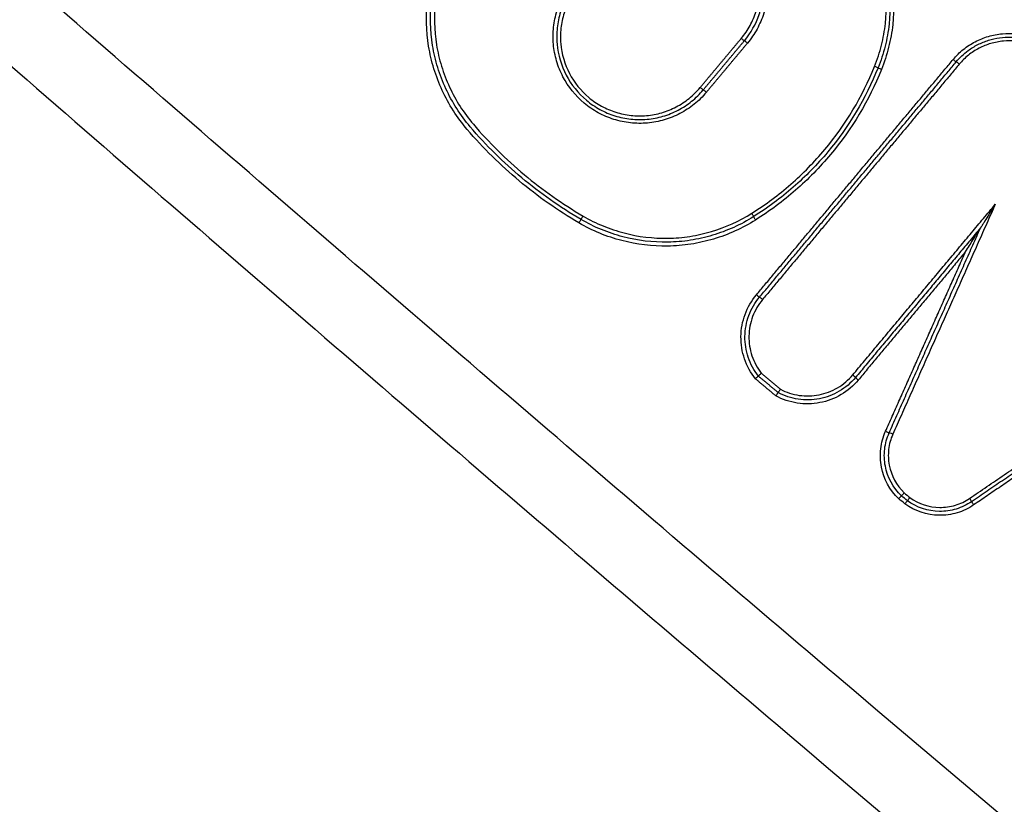
# Model space of a CAD drawing. Units: millimetres. Extents: x -5593 to 5593, y -5593 to 5593.
# Drawn here: x 1876 to 1902, y -2801 to -2781 of the extents above; entities that cross this region are included whole.
import ezdxf

# ---------------------------------------------------------------- set-up
doc = ezdxf.new("R2010")
doc.units = ezdxf.units.MM
doc.header["$LTSCALE"] = 20
doc.layers.add('2d', color=230, linetype='Continuous')

msp = doc.modelspace()

# ---------------------------------------------------------------- linework, layer by layer
at = {"layer": '2d'}
msp.add_circle((0, 0), 5592.977, dxfattribs=at)
for centre, major_axis, ratio, start_param, end_param in [((1895.03, -2781.241), (0.0767, -0.0642), 0.045192, 4.701478, 6.283185), ((1895.183, -2781.37), (0.0767, -0.0642), 0.04518, 1.559888, 3.141593), ((1898.498, -2781.978), (0.0927, -0.0374), 0.03892, 0, 1.546941), ((1900.554, -2781.792), (0.0767, -0.0642), 0.043738, 4.701829, 6.283185), ((1900.708, -2781.92), (0.0767, -0.0642), 0.043726, 1.560239, 3.141593), ((1895.296, -2785.806), (0.0532, -0.0847), 0.047266, 0, 1.574402), ((1895.424, -2787.926), (0.0767, -0.0642), 0.046486, 4.701165, 6.283185), ((1895.578, -2788.054), (0.0767, -0.0642), 0.046475, 1.559576, 3.141593), ((1898.791, -2791.482), (0.0913, -0.0407), 0.04147, 4.68899, 6.283185), ((1898.973, -2791.564), (0.0913, -0.0407), 0.041443, 1.547413, 3.141593), ((1900.976, -2793.238), (0.0563, -0.0827), 0.047314, 0, 1.572688), ((1901.088, -2793.404), (0.0563, -0.0827), 0.047311, 3.141593, 4.714281)]:
    msp.add_ellipse(centre, major_axis=major_axis, ratio=ratio, start_param=start_param, end_param=end_param, dxfattribs=at)
at = {"layer": '2d', "extrusion": (0, 0, -1)}
for centre, major_axis, ratio, start_param, end_param in [((1898.683, -2782.053), (0.0927, -0.0374), 0.038883, 1.594629, 3.141593), ((1893.958, -2782.524), (0.0767, -0.0642), 0.045766, 0, 1.581846), ((1894.111, -2782.652), (0.0767, -0.0642), 0.045754, 3.141593, 4.723436), ((1890.896, -2785.878), (-0.0504, -0.0864), 0.019201, 4.667606, 6.283185), ((1890.795, -2786.051), (-0.0504, -0.0864), 0.019225, 1.525957, 3.141593), ((1895.403, -2785.976), (0.0532, -0.0847), 0.047266, 1.567191, 3.141593), ((1897.927, -2790.019), (0.0767, -0.0642), 0.04622, -1.559637, 0), ((1898.08, -2790.147), (0.0767, -0.0642), 0.046199, 1.58195, 3.141593)]:
    msp.add_ellipse(centre, major_axis=major_axis, ratio=ratio, start_param=start_param, end_param=end_param, dxfattribs=at)
at = {"layer": '2d'}
for points, knots in [([(2139.614, -2896.723), (2133.926, -2900.89), (2128.182, -2904.98), (2116.586, -2913.006), (2110.729, -2916.939), (2101.857, -2922.698), (2098.905, -2924.613), (2094.218, -2926.998), (2092.628, -2927.701), (2090.178, -2928.555), (2089.349, -2928.808), (2087.668, -2929.255), (2086.821, -2929.449), (2084.248, -2929.874), (2082.53, -2929.988), (2079.107, -2929.88), (2077.38, -2929.646), (2073.977, -2928.867), (2072.331, -2928.326), (2069.125, -2926.999), (2067.564, -2926.216), (2064.497, -2924.497), (2063.003, -2923.568), (2060.79, -2922.123), (2060.056, -2921.636), (2058.587, -2920.662), (2057.854, -2920.173), (2054.192, -2917.725), (2051.275, -2915.746), (2046.916, -2912.755), (2045.466, -2911.755), (2042.57, -2909.743), (2041.123, -2908.735), (2036.788, -2905.706), (2033.903, -2903.677), (2019.511, -2893.49), (2008.101, -2885.197), (1974.152, -2859.978), (1951.879, -2842.714), (1919.1, -2816.014), (1908.268, -2806.994), (1892.139, -2793.307), (1886.785, -2788.715), (1878.776, -2781.798), (1876.111, -2779.487), (1872.115, -2776.016), (1870.779, -2774.865), (1868.134, -2772.521), (1866.826, -2771.323), (1865.631, -2770)], [0, 0, 0, 0, 0.062472, 0.062472, 0.124974, 0.124974, 0.156225, 0.156225, 0.171851, 0.171851, 0.179663, 0.179663, 0.187476, 0.187476, 0.203101, 0.203101, 0.218727, 0.218727, 0.234352, 0.234352, 0.249978, 0.249978, 0.265603, 0.265603, 0.273416, 0.273416, 0.281229, 0.281229, 0.31248, 0.31248, 0.328105, 0.328105, 0.343731, 0.343731, 0.374982, 0.374982, 0.499985, 0.499985, 0.749993, 0.749993, 0.874996, 0.874996, 0.937498, 0.937498, 0.968749, 0.968749, 0.984375, 0.984375, 1, 1, 1, 1]), ([(1864.183, -2771.309), (1865.457, -2772.719), (1866.812, -2773.958), (1869.488, -2776.332), (1870.819, -2777.481), (1874.815, -2780.957), (1877.481, -2783.27), (1885.492, -2790.197), (1890.849, -2794.795), (1906.989, -2808.501), (1917.829, -2817.532), (1950.642, -2844.269), (1972.938, -2861.554), (2006.919, -2886.8), (2018.343, -2895.103), (2032.751, -2905.303), (2035.639, -2907.334), (2039.98, -2910.368), (2041.428, -2911.376), (2044.327, -2913.39), (2045.783, -2914.394), (2050.155, -2917.395), (2053.08, -2919.379), (2056.756, -2921.836), (2057.491, -2922.326), (2058.965, -2923.303), (2059.701, -2923.791), (2061.935, -2925.249), (2063.466, -2926.202), (2066.632, -2927.977), (2068.258, -2928.795), (2071.637, -2930.196), (2073.39, -2930.775), (2077.033, -2931.612), (2078.884, -2931.866), (2082.593, -2931.985), (2084.426, -2931.863), (2087.207, -2931.405), (2088.133, -2931.193), (2089.904, -2930.722), (2090.781, -2930.455), (2093.382, -2929.548), (2095.055, -2928.806), (2099.931, -2926.325), (2102.926, -2924.378), (2111.827, -2918.602), (2117.703, -2914.655), (2129.333, -2906.606), (2135.093, -2902.504), (2140.8, -2898.324)], [0, 0, 0, 0, 0.015625, 0.015625, 0.03125, 0.03125, 0.0625, 0.0625, 0.125, 0.125, 0.25, 0.25, 0.5, 0.5, 0.625, 0.625, 0.65625, 0.65625, 0.671875, 0.671875, 0.6875, 0.6875, 0.71875, 0.71875, 0.726562, 0.726562, 0.734375, 0.734375, 0.75, 0.75, 0.765625, 0.765625, 0.78125, 0.78125, 0.796875, 0.796875, 0.8125, 0.8125, 0.820313, 0.820313, 0.828125, 0.828125, 0.84375, 0.84375, 0.875, 0.875, 0.9375, 0.9375, 1, 1, 1, 1]), ([(1891.717, -2778.465), (1891.813, -2778.35), (1891.92, -2778.245), (1892.15, -2778.06), (1892.273, -2777.979), (1892.536, -2777.842), (1892.675, -2777.786), (1892.958, -2777.704), (1893.103, -2777.676), (1893.401, -2777.65), (1893.548, -2777.651), (1893.841, -2777.683), (1893.988, -2777.713), (1894.271, -2777.802), (1894.407, -2777.86), (1894.666, -2778.002), (1894.791, -2778.087), (1895.13, -2778.371), (1895.32, -2778.607), (1895.525, -2778.999), (1895.581, -2779.138), (1895.665, -2779.423), (1895.692, -2779.568), (1895.718, -2779.862), (1895.717, -2780.013), (1895.685, -2780.307), (1895.655, -2780.451), (1895.566, -2780.734), (1895.507, -2780.872), (1895.366, -2781.13), (1895.283, -2781.252), (1895.187, -2781.367)], [0, 0, 0, 0, 0.000447875, 0.000447875, 0.00089575, 0.00089575, 0.001343624, 0.001343624, 0.001791499, 0.001791499, 0.002239374, 0.002239374, 0.002687249, 0.002687249, 0.003135124, 0.003135124, 0.003582998, 0.003582998, 0.004478748, 0.004478748, 0.004926623, 0.004926623, 0.005374498, 0.005374498, 0.005822373, 0.005822373, 0.006270247, 0.006270247, 0.006718122, 0.006718122, 0.007165997, 0.007165997, 0.007165997, 0.007165997]), ([(1898.502, -2781.975), (1898.574, -2781.795), (1898.635, -2781.609), (1898.729, -2781.236), (1898.763, -2781.047), (1898.826, -2780.475), (1898.816, -2780.082), (1898.723, -2779.514), (1898.68, -2779.327), (1898.567, -2778.959), (1898.497, -2778.776), (1898.253, -2778.251), (1898.046, -2777.928), (1897.794, -2777.632)], [0, 0, 0, 0, 0.000583108, 0.000583108, 0.001166216, 0.001166216, 0.002332432, 0.002332432, 0.002915541, 0.002915541, 0.003498649, 0.003498649, 0.004664865, 0.004664865, 0.004664865, 0.004664865]), ([(1897.866, -2777.57), (1898.125, -2777.873), (1898.336, -2778.204), (1898.586, -2778.741), (1898.657, -2778.928), (1898.773, -2779.305), (1898.818, -2779.496), (1898.913, -2780.077), (1898.923, -2780.48), (1898.858, -2781.065), (1898.823, -2781.258), (1898.727, -2781.641), (1898.665, -2781.831), (1898.591, -2782.015)], [0, 0, 0, 0, 0.001177675, 0.001177675, 0.001766513, 0.001766513, 0.00235535, 0.00235535, 0.003533026, 0.003533026, 0.004121863, 0.004121863, 0.004710701, 0.004710701, 0.004710701, 0.004710701]), ([(1897.939, -2777.508), (1898.203, -2777.818), (1898.42, -2778.156), (1898.675, -2778.705), (1898.748, -2778.897), (1898.866, -2779.282), (1898.912, -2779.478), (1899.009, -2780.073), (1899.02, -2780.485), (1898.953, -2781.083), (1898.917, -2781.281), (1898.819, -2781.673), (1898.756, -2781.867), (1898.68, -2782.056)], [0, 0, 0, 0, 0.001204806, 0.001204806, 0.00180721, 0.00180721, 0.002409613, 0.002409613, 0.003614419, 0.003614419, 0.004216822, 0.004216822, 0.004819225, 0.004819225, 0.004819225, 0.004819225]), ([(1895.026, -2781.244), (1895.114, -2781.14), (1895.189, -2781.029), (1895.318, -2780.793), (1895.372, -2780.667), (1895.452, -2780.409), (1895.48, -2780.278), (1895.509, -2780.01), (1895.51, -2779.873), (1895.474, -2779.47), (1895.397, -2779.205), (1895.148, -2778.729), (1894.974, -2778.513), (1894.665, -2778.254), (1894.551, -2778.176), (1894.315, -2778.047), (1894.191, -2777.995), (1893.933, -2777.914), (1893.799, -2777.886), (1893.532, -2777.857), (1893.398, -2777.855), (1893.127, -2777.88), (1892.994, -2777.905), (1892.736, -2777.98), (1892.61, -2778.031), (1892.37, -2778.156), (1892.258, -2778.23), (1892.048, -2778.398), (1891.95, -2778.494), (1891.863, -2778.599)], [0, 0, 0, 0, 0.000403062, 0.000403062, 0.000806124, 0.000806124, 0.001209186, 0.001209186, 0.001612248, 0.001612248, 0.002418372, 0.002418372, 0.003224496, 0.003224496, 0.003627557, 0.003627557, 0.004030619, 0.004030619, 0.004433681, 0.004433681, 0.004836743, 0.004836743, 0.005239805, 0.005239805, 0.005642867, 0.005642867, 0.006045929, 0.006045929, 0.006448991, 0.006448991, 0.006448991, 0.006448991]), ([(1895.107, -2781.306), (1895.276, -2781.103), (1895.405, -2780.875), (1895.534, -2780.502), (1895.565, -2780.375), (1895.605, -2780.118), (1895.613, -2779.985), (1895.605, -2779.723), (1895.59, -2779.594), (1895.535, -2779.338), (1895.495, -2779.211), (1895.395, -2778.97), (1895.335, -2778.854), (1895.193, -2778.635), (1895.11, -2778.53), (1894.931, -2778.34), (1894.834, -2778.254), (1894.622, -2778.098), (1894.508, -2778.03), (1894.156, -2777.859), (1893.898, -2777.788), (1893.379, -2777.742), (1893.112, -2777.767), (1892.611, -2777.908), (1892.371, -2778.026), (1892.162, -2778.181)], [0, 0, 0, 0, 0.000781737, 0.000781737, 0.001172606, 0.001172606, 0.001563475, 0.001563475, 0.001954344, 0.001954344, 0.002345212, 0.002345212, 0.002736081, 0.002736081, 0.00312695, 0.00312695, 0.003517818, 0.003517818, 0.003908687, 0.003908687, 0.004690424, 0.004690424, 0.005472162, 0.005472162, 0.006253899, 0.006253899, 0.006253899, 0.006253899]), ([(1887.878, -2783.617), (1887.613, -2783.307), (1887.397, -2782.969), (1887.142, -2782.419), (1887.069, -2782.228), (1886.95, -2781.842), (1886.905, -2781.647), (1886.808, -2781.052), (1886.797, -2780.64), (1886.864, -2780.042), (1886.899, -2779.844), (1886.998, -2779.452), (1887.061, -2779.258), (1887.137, -2779.069)], [0, 0, 0, 0, 0.001204854, 0.001204854, 0.001807281, 0.001807281, 0.002409708, 0.002409708, 0.003614562, 0.003614562, 0.004216989, 0.004216989, 0.004819416, 0.004819416, 0.004819416, 0.004819416]), ([(1887.958, -2783.549), (1887.699, -2783.246), (1887.488, -2782.916), (1887.238, -2782.379), (1887.167, -2782.192), (1887.051, -2781.815), (1887.007, -2781.623), (1886.912, -2781.042), (1886.901, -2780.64), (1886.966, -2780.054), (1887.001, -2779.861), (1887.097, -2779.478), (1887.159, -2779.288), (1887.234, -2779.104)], [0, 0, 0, 0, 0.001177718, 0.001177718, 0.001766578, 0.001766578, 0.002355437, 0.002355437, 0.003533155, 0.003533155, 0.004122014, 0.004122014, 0.004710873, 0.004710873, 0.004710873, 0.004710873]), ([(1887.33, -2779.138), (1887.257, -2779.319), (1887.197, -2779.504), (1887.103, -2779.878), (1887.069, -2780.067), (1887.006, -2780.639), (1887.016, -2781.032), (1887.108, -2781.6), (1887.152, -2781.787), (1887.265, -2782.155), (1887.335, -2782.338), (1887.578, -2782.862), (1887.785, -2783.186), (1888.038, -2783.482)], [0, 0, 0, 0, 0.000583127, 0.000583127, 0.001166254, 0.001166254, 0.002332509, 0.002332509, 0.002915636, 0.002915636, 0.003498763, 0.003498763, 0.004665018, 0.004665018, 0.004665018, 0.004665018]), ([(1894.115, -2782.649), (1894.019, -2782.764), (1893.912, -2782.869), (1893.682, -2783.054), (1893.558, -2783.134), (1893.296, -2783.272), (1893.157, -2783.327), (1892.874, -2783.41), (1892.729, -2783.438), (1892.431, -2783.464), (1892.284, -2783.463), (1891.991, -2783.431), (1891.843, -2783.4), (1891.561, -2783.312), (1891.425, -2783.254), (1891.165, -2783.112), (1891.041, -2783.027), (1890.702, -2782.743), (1890.511, -2782.506), (1890.307, -2782.114), (1890.251, -2781.976), (1890.167, -2781.69), (1890.14, -2781.545), (1890.114, -2781.251), (1890.115, -2781.101), (1890.147, -2780.807), (1890.177, -2780.663), (1890.266, -2780.38), (1890.324, -2780.242), (1890.466, -2779.983), (1890.549, -2779.861), (1890.645, -2779.747)], [0, 0, 0, 0, 0.000447888, 0.000447888, 0.000895776, 0.000895776, 0.001343664, 0.001343664, 0.001791552, 0.001791552, 0.00223944, 0.00223944, 0.002687328, 0.002687328, 0.003135215, 0.003135215, 0.003583103, 0.003583103, 0.004478879, 0.004478879, 0.004926767, 0.004926767, 0.005374655, 0.005374655, 0.005822543, 0.005822543, 0.006270431, 0.006270431, 0.006718319, 0.006718319, 0.007166207, 0.007166207, 0.007166207, 0.007166207]), ([(1890.717, -2779.814), (1890.626, -2779.923), (1890.547, -2780.04), (1890.412, -2780.287), (1890.355, -2780.419), (1890.271, -2780.689), (1890.242, -2780.827), (1890.211, -2781.108), (1890.21, -2781.252), (1890.247, -2781.673), (1890.329, -2781.952), (1890.59, -2782.451), (1890.772, -2782.678), (1891.096, -2782.949), (1891.215, -2783.03), (1891.464, -2783.166), (1891.593, -2783.221), (1891.863, -2783.306), (1892.004, -2783.335), (1892.284, -2783.365), (1892.425, -2783.367), (1892.709, -2783.342), (1892.848, -2783.315), (1893.118, -2783.236), (1893.251, -2783.183), (1893.502, -2783.051), (1893.62, -2782.974), (1893.84, -2782.798), (1893.943, -2782.697), (1894.034, -2782.588)], [0, 0, 0, 0, 0.000422636, 0.000422636, 0.000845272, 0.000845272, 0.001267909, 0.001267909, 0.001690545, 0.001690545, 0.002535817, 0.002535817, 0.003381089, 0.003381089, 0.003803726, 0.003803726, 0.004226362, 0.004226362, 0.004648998, 0.004648998, 0.005071634, 0.005071634, 0.00549427, 0.00549427, 0.005916906, 0.005916906, 0.006339543, 0.006339543, 0.006762179, 0.006762179, 0.006762179, 0.006762179]), ([(1890.79, -2779.881), (1890.703, -2779.985), (1890.627, -2780.096), (1890.499, -2780.332), (1890.445, -2780.458), (1890.364, -2780.716), (1890.337, -2780.847), (1890.308, -2781.115), (1890.306, -2781.252), (1890.342, -2781.654), (1890.42, -2781.92), (1890.669, -2782.396), (1890.842, -2782.612), (1891.152, -2782.871), (1891.265, -2782.949), (1891.502, -2783.078), (1891.625, -2783.13), (1891.883, -2783.211), (1892.017, -2783.239), (1892.284, -2783.268), (1892.419, -2783.27), (1892.69, -2783.245), (1892.823, -2783.22), (1893.08, -2783.145), (1893.207, -2783.094), (1893.447, -2782.969), (1893.559, -2782.895), (1893.769, -2782.727), (1893.867, -2782.631), (1893.954, -2782.526)], [0, 0, 0, 0, 0.000403073, 0.000403073, 0.000806146, 0.000806146, 0.001209219, 0.001209219, 0.001612292, 0.001612292, 0.002418437, 0.002418437, 0.003224583, 0.003224583, 0.003627656, 0.003627656, 0.004030729, 0.004030729, 0.004433802, 0.004433802, 0.004836875, 0.004836875, 0.005239948, 0.005239948, 0.005643021, 0.005643021, 0.006046094, 0.006046094, 0.006449167, 0.006449167, 0.006449167, 0.006449167]), ([(1900.551, -2781.794), (1900.631, -2781.699), (1900.719, -2781.612), (1900.911, -2781.457), (1901.016, -2781.389), (1901.236, -2781.274), (1901.35, -2781.228), (1901.587, -2781.158), (1901.711, -2781.134), (1902.08, -2781.101), (1902.332, -2781.128), (1902.803, -2781.275), (1903.025, -2781.396), (1903.217, -2781.557)], [0, 0, 0, 0, 0.0003699, 0.0003699, 0.0007398, 0.0007398, 0.0011097, 0.0011097, 0.0014796, 0.0014796, 0.0022194, 0.0022194, 0.0029592, 0.0029592, 0.0029592, 0.0029592]), ([(1900.939, -2781.565), (1901.019, -2781.506), (1901.105, -2781.453), (1901.283, -2781.363), (1901.374, -2781.325), (1901.658, -2781.236), (1901.859, -2781.208), (1902.256, -2781.219), (1902.455, -2781.259), (1902.827, -2781.399), (1903.002, -2781.502), (1903.157, -2781.631)], [0.000423643, 0.000423643, 0.000423643, 0.000423643, 0.000721014, 0.000721014, 0.001018386, 0.001018386, 0.001613129, 0.001613129, 0.002207872, 0.002207872, 0.002802616, 0.002802616, 0.002802616, 0.002802616]), ([(1903.096, -2781.705), (1902.925, -2781.561), (1902.725, -2781.453), (1902.304, -2781.322), (1902.079, -2781.297), (1901.749, -2781.327), (1901.638, -2781.348), (1901.426, -2781.41), (1901.324, -2781.452), (1901.127, -2781.554), (1901.034, -2781.616), (1900.862, -2781.754), (1900.783, -2781.832), (1900.711, -2781.917)], [0, 0, 0, 0, 0.000667086, 0.000667086, 0.001334172, 0.001334172, 0.001667715, 0.001667715, 0.002001258, 0.002001258, 0.002334801, 0.002334801, 0.002668344, 0.002668344, 0.002668344, 0.002668344]), ([(2004.302, -2935.556), (1977.058, -2911.619), (1950.645, -2886.812), (1912.248, -2848.315), (1899.648, -2835.262), (1881.074, -2815.387), (1874.936, -2808.713), (1865.809, -2798.628), (1862.781, -2795.254), (1856.749, -2788.482), (1853.743, -2785.091), (1850.754, -2781.653)], [0, 0, 0, 0, 0.5, 0.5, 0.75, 0.75, 0.875, 0.875, 0.9375, 0.9375, 1, 1, 1, 1]), ([(1895.3, -2785.804), (1895.661, -2785.577), (1896, -2785.324), (1896.635, -2784.769), (1896.933, -2784.465), (1897.75, -2783.487), (1898.182, -2782.766), (1898.502, -2781.975)], [0, 0, 0, 0, 0.001266901, 0.001266901, 0.002533802, 0.002533802, 0.005067605, 0.005067605, 0.005067605, 0.005067605]), ([(1898.591, -2782.015), (1898.268, -2782.816), (1897.83, -2783.546), (1897.003, -2784.536), (1896.701, -2784.844), (1896.058, -2785.406), (1895.715, -2785.661), (1895.349, -2785.891)], [0, 0, 0, 0, 0.002555159, 0.002555159, 0.003832738, 0.003832738, 0.005110317, 0.005110317, 0.005110317, 0.005110317]), ([(1898.68, -2782.056), (1898.353, -2782.866), (1897.91, -2783.605), (1897.073, -2784.607), (1896.767, -2784.919), (1896.116, -2785.487), (1895.769, -2785.746), (1895.399, -2785.979)], [0, 0, 0, 0, 0.002586456, 0.002586456, 0.003879684, 0.003879684, 0.005172912, 0.005172912, 0.005172912, 0.005172912]), ([(1849.933, -2782.342), (1852.903, -2785.765), (1855.893, -2789.183), (1861.898, -2795.989), (1864.915, -2799.38), (1874.008, -2809.513), (1880.125, -2816.217), (1898.647, -2836.177), (1911.22, -2849.28), (1949.554, -2887.915), (1975.949, -2912.797), (2003.185, -2936.803)], [0, 0, 0, 0, 0.0625, 0.0625, 0.125, 0.125, 0.25, 0.25, 0.5, 0.5, 1, 1, 1, 1]), ([(2002.504, -2937.57), (1977.5, -2915.507), (1953.145, -2892.677), (1901.588, -2841.321), (1874.639, -2812.48), (1848.783, -2782.728)], [0, 0, 0, 0, 10.00483, 10.00483, 21.831504, 21.831504, 21.831504, 21.831504]), ([(2002.512, -2937.567), (1988.847, -2925.51), (1975.395, -2913.241), (1948.919, -2888.281), (1935.894, -2875.589), (1897.46, -2836.88), (1872.691, -2810.228), (1848.785, -2782.72)], [0, 0, 0, 0, 0.0545493, 0.0545493, 0.1090986, 0.1090986, 0.2181972, 0.2181972, 0.2181972, 0.2181972]), ([(1901.65, -2785.568), (1901.585, -2785.673), (1901.519, -2785.778), (1901.42, -2785.936), (1901.388, -2785.988), (1901.339, -2786.066), (1901.322, -2786.092), (1901.298, -2786.131), (1901.29, -2786.143), (1901.278, -2786.162), (1901.275, -2786.168), (1901.267, -2786.179), (1901.264, -2786.185), (1901.263, -2786.186)], [-0.0000038267, -0.0000038267, -0.0000038267, -0.0000038267, 0.0003677833, 0.0003677833, 0.0005535883, 0.0005535883, 0.0006464908, 0.0006464908, 0.000692942, 0.000692942, 0.0007161676, 0.0007161676, 0.0007393932, 0.0007393932, 0.0007393932, 0.0007393932]), ([(1890.9, -2785.875), (1891.068, -2785.974), (1891.243, -2786.06), (1891.6, -2786.207), (1891.782, -2786.268), (1892.339, -2786.414), (1892.729, -2786.461), (1893.305, -2786.451), (1893.496, -2786.435), (1893.877, -2786.376), (1894.067, -2786.333), (1894.621, -2786.168), (1894.971, -2786.011), (1895.3, -2785.804)], [0, 0, 0, 0, 0.00058342, 0.00058342, 0.001166841, 0.001166841, 0.002333681, 0.002333681, 0.002917102, 0.002917102, 0.003500522, 0.003500522, 0.004667363, 0.004667363, 0.004667363, 0.004667363]), ([(1895.399, -2785.979), (1895.054, -2786.195), (1894.688, -2786.361), (1894.108, -2786.533), (1893.908, -2786.578), (1893.51, -2786.64), (1893.309, -2786.656), (1892.707, -2786.667), (1892.298, -2786.618), (1891.715, -2786.465), (1891.524, -2786.402), (1891.151, -2786.247), (1890.967, -2786.157), (1890.792, -2786.054)], [0, 0, 0, 0, 0.001205404, 0.001205404, 0.001808106, 0.001808106, 0.002410808, 0.002410808, 0.003616212, 0.003616212, 0.004218915, 0.004218915, 0.004821617, 0.004821617, 0.004821617, 0.004821617]), ([(1895.349, -2785.891), (1895.012, -2786.103), (1894.655, -2786.264), (1894.088, -2786.433), (1893.892, -2786.477), (1893.503, -2786.537), (1893.307, -2786.554), (1892.718, -2786.564), (1892.318, -2786.516), (1891.748, -2786.367), (1891.562, -2786.304), (1891.197, -2786.154), (1891.018, -2786.065), (1890.846, -2785.965)], [0, 0, 0, 0, 0.001178215, 0.001178215, 0.001767323, 0.001767323, 0.002356431, 0.002356431, 0.003534646, 0.003534646, 0.004123754, 0.004123754, 0.004712861, 0.004712861, 0.004712861, 0.004712861]), ([(1900.876, -2786.803), (1900.941, -2786.698), (1901.007, -2786.593), (1901.105, -2786.436), (1901.138, -2786.383), (1901.187, -2786.305), (1901.204, -2786.279), (1901.228, -2786.241), (1901.236, -2786.228), (1901.247, -2786.21), (1901.251, -2786.204), (1901.258, -2786.192), (1901.262, -2786.187), (1901.263, -2786.186)], [-0.0000038269, -0.0000038269, -0.0000038269, -0.0000038269, 0.0003678032, 0.0003678032, 0.0005536183, 0.0005536183, 0.0006465258, 0.0006465258, 0.0006929796, 0.0006929796, 0.0007162065, 0.0007162065, 0.0007394333, 0.0007394333, 0.0007394333, 0.0007394333]), ([(1895.394, -2790.118), (1895.27, -2789.962), (1895.175, -2789.789), (1895.046, -2789.412), (1895.015, -2789.217), (1895.02, -2788.819), (1895.056, -2788.625), (1895.194, -2788.252), (1895.293, -2788.082), (1895.42, -2787.929)], [0, 0, 0, 0, 0.000598369, 0.000598369, 0.001196739, 0.001196739, 0.001795108, 0.001795108, 0.002393478, 0.002393478, 0.002393478, 0.002393478]), ([(1895.47, -2790.045), (1895.354, -2789.898), (1895.266, -2789.735), (1895.147, -2789.381), (1895.118, -2789.199), (1895.124, -2788.825), (1895.158, -2788.643), (1895.288, -2788.293), (1895.381, -2788.134), (1895.501, -2787.99)], [0, 0, 0, 0, 0.000561284, 0.000561284, 0.001122568, 0.001122568, 0.001683852, 0.001683852, 0.002245136, 0.002245136, 0.002245136, 0.002245136]), ([(1895.581, -2788.051), (1895.469, -2788.185), (1895.383, -2788.334), (1895.261, -2788.661), (1895.228, -2788.831), (1895.222, -2789.18), (1895.248, -2789.351), (1895.358, -2789.682), (1895.439, -2789.834), (1895.546, -2789.972)], [0, 0, 0, 0, 0.000516956, 0.000516956, 0.001033912, 0.001033912, 0.001550868, 0.001550868, 0.002067824, 0.002067824, 0.002067824, 0.002067824]), ([(1895.546, -2789.972), (1895.545, -2789.973), (1895.544, -2789.974), (1895.543, -2789.975), (1895.537, -2789.98), (1895.532, -2789.986), (1895.526, -2789.991), (1895.518, -2789.999), (1895.511, -2790.006), (1895.504, -2790.013), (1895.497, -2790.019), (1895.491, -2790.025), (1895.486, -2790.03), (1895.481, -2790.035), (1895.477, -2790.039), (1895.474, -2790.041), (1895.471, -2790.044), (1895.47, -2790.045), (1895.47, -2790.045)], [-0.0000043316, -0.0000043316, -0.0000043316, -0.0000043316, 0, 0, 0, 0.0000231764, 0.0000231764, 0.0000231764, 0.0000570953, 0.0000570953, 0.0000570953, 0.0000908439, 0.0000908439, 0.0000908439, 0.000124523, 0.000124523, 0.000124523, 0.0001582065, 0.0001582065, 0.0001582065, 0.0001582065]), ([(1895.394, -2790.118), (1895.395, -2790.117), (1895.396, -2790.116), (1895.397, -2790.115), (1895.403, -2790.109), (1895.408, -2790.104), (1895.414, -2790.099), (1895.421, -2790.091), (1895.429, -2790.084), (1895.436, -2790.077), (1895.443, -2790.071), (1895.449, -2790.065), (1895.454, -2790.06), (1895.459, -2790.055), (1895.463, -2790.051), (1895.466, -2790.049), (1895.468, -2790.046), (1895.47, -2790.045), (1895.47, -2790.045)], [-0.0000044652, -0.0000044652, -0.0000044652, -0.0000044652, 0, 0, 0, 0.0000230074, 0.0000230074, 0.0000230074, 0.000056934, 0.000056934, 0.000056934, 0.0000906903, 0.0000906903, 0.0000906903, 0.0001243742, 0.0001243742, 0.0001243742, 0.0001580626, 0.0001580626, 0.0001580626, 0.0001580626]), ([(1898.076, -2790.15), (1897.949, -2790.303), (1897.798, -2790.43), (1897.455, -2790.632), (1897.27, -2790.702), (1896.879, -2790.777), (1896.682, -2790.781), (1896.288, -2790.72), (1896.102, -2790.658), (1895.927, -2790.563)], [0, 0, 0, 0, 0.00059035, 0.00059035, 0.0011807, 0.0011807, 0.001771051, 0.001771051, 0.002361401, 0.002361401, 0.002361401, 0.002361401]), ([(1898.004, -2790.083), (1897.884, -2790.227), (1897.743, -2790.346), (1897.421, -2790.536), (1897.248, -2790.602), (1896.882, -2790.673), (1896.697, -2790.678), (1896.327, -2790.623), (1896.152, -2790.565), (1895.987, -2790.477)], [0, 0, 0, 0, 0.000553642, 0.000553642, 0.001107284, 0.001107284, 0.001660925, 0.001660925, 0.002214567, 0.002214567, 0.002214567, 0.002214567]), ([(1896.047, -2790.391), (1896.201, -2790.472), (1896.366, -2790.525), (1896.711, -2790.574), (1896.884, -2790.57), (1897.226, -2790.502), (1897.387, -2790.44), (1897.687, -2790.262), (1897.819, -2790.15), (1897.931, -2790.016)], [0, 0, 0, 0, 0.000524529, 0.000524529, 0.001049058, 0.001049058, 0.001573587, 0.001573587, 0.002098116, 0.002098116, 0.002098116, 0.002098116]), ([(1895.927, -2790.563), (1895.927, -2790.562), (1895.928, -2790.561), (1895.929, -2790.56), (1895.933, -2790.553), (1895.938, -2790.547), (1895.942, -2790.541), (1895.948, -2790.532), (1895.954, -2790.523), (1895.959, -2790.515), (1895.965, -2790.507), (1895.97, -2790.5), (1895.974, -2790.495), (1895.978, -2790.489), (1895.981, -2790.484), (1895.983, -2790.481), (1895.985, -2790.479), (1895.987, -2790.477), (1895.987, -2790.477)], [-0.0000044657, -0.0000044657, -0.0000044657, -0.0000044657, 0, 0, 0, 0.000022663, 0.000022663, 0.000022663, 0.0000565981, 0.0000565981, 0.0000565981, 0.0000903626, 0.0000903626, 0.0000903626, 0.0001240538, 0.0001240538, 0.0001240538, 0.0001577496, 0.0001577496, 0.0001577496, 0.0001577496]), ([(1896.047, -2790.391), (1896.046, -2790.392), (1896.045, -2790.393), (1896.044, -2790.394), (1896.04, -2790.401), (1896.036, -2790.407), (1896.031, -2790.413), (1896.025, -2790.422), (1896.019, -2790.431), (1896.014, -2790.439), (1896.009, -2790.447), (1896.004, -2790.454), (1896, -2790.459), (1895.996, -2790.465), (1895.992, -2790.47), (1895.99, -2790.473), (1895.988, -2790.476), (1895.987, -2790.477), (1895.987, -2790.477)], [-0.0000043321, -0.0000043321, -0.0000043321, -0.0000043321, 0, 0, 0, 0.0000228329, 0.0000228329, 0.0000228329, 0.0000567604, 0.0000567604, 0.0000567604, 0.000090517, 0.000090517, 0.000090517, 0.0001242035, 0.0001242035, 0.0001242035, 0.0001578943, 0.0001578943, 0.0001578943, 0.0001578943]), ([(1899.132, -2793.244), (1898.9, -2793.022), (1898.742, -2792.73), (1898.65, -2792.261), (1898.644, -2792.102), (1898.68, -2791.784), (1898.721, -2791.632), (1898.787, -2791.485)], [0, 0, 0, 0, 0.000958126, 0.000958126, 0.001437188, 0.001437188, 0.001916251, 0.001916251, 0.001916251, 0.001916251]), ([(1899.203, -2793.167), (1898.987, -2792.959), (1898.839, -2792.686), (1898.754, -2792.248), (1898.748, -2792.099), (1898.782, -2791.802), (1898.821, -2791.66), (1898.882, -2791.523)], [0, 0, 0, 0, 0.000894993, 0.000894993, 0.00134249, 0.00134249, 0.001789987, 0.001789987, 0.001789987, 0.001789987]), ([(1898.977, -2791.561), (1898.92, -2791.688), (1898.884, -2791.821), (1898.852, -2792.096), (1898.858, -2792.235), (1898.936, -2792.642), (1899.073, -2792.896), (1899.274, -2793.09)], [0, 0, 0, 0, 0.000412366, 0.000412366, 0.000824731, 0.000824731, 0.001649463, 0.001649463, 0.001649463, 0.001649463]), ([(1899.132, -2793.244), (1899.134, -2793.242), (1899.136, -2793.24), (1899.137, -2793.238), (1899.142, -2793.234), (1899.146, -2793.229), (1899.15, -2793.224), (1899.157, -2793.216), (1899.165, -2793.208), (1899.171, -2793.201), (1899.177, -2793.194), (1899.183, -2793.188), (1899.188, -2793.183), (1899.193, -2793.178), (1899.196, -2793.173), (1899.199, -2793.171), (1899.201, -2793.168), (1899.203, -2793.167), (1899.203, -2793.167)], [-0.0000077402, -0.0000077402, -0.0000077402, -0.0000077402, 0, 0, 0, 0.0000190932, 0.0000190932, 0.0000190932, 0.0000530084, 0.0000530084, 0.0000530084, 0.0000869047, 0.0000869047, 0.0000869047, 0.0001207929, 0.0001207929, 0.0001207929, 0.0001546816, 0.0001546816, 0.0001546816, 0.0001546816]), ([(1899.274, -2793.09), (1899.272, -2793.091), (1899.27, -2793.093), (1899.269, -2793.095), (1899.264, -2793.1), (1899.26, -2793.105), (1899.256, -2793.109), (1899.248, -2793.117), (1899.241, -2793.125), (1899.235, -2793.132), (1899.229, -2793.139), (1899.223, -2793.146), (1899.218, -2793.151), (1899.213, -2793.156), (1899.209, -2793.16), (1899.207, -2793.163), (1899.204, -2793.166), (1899.203, -2793.167), (1899.203, -2793.167)], [-0.0000074785, -0.0000074785, -0.0000074785, -0.0000074785, 0, 0, 0, 0.0000193526, 0.0000193526, 0.0000193526, 0.0000532631, 0.0000532631, 0.0000532631, 0.0000871545, 0.0000871545, 0.0000871545, 0.0001210383, 0.0001210383, 0.0001210383, 0.0001549225, 0.0001549225, 0.0001549225, 0.0001549225]), ([(1899.357, -2793.296), (1899.357, -2793.296), (1899.356, -2793.297), (1899.353, -2793.3), (1899.351, -2793.303), (1899.347, -2793.307), (1899.343, -2793.313), (1899.339, -2793.318), (1899.333, -2793.325), (1899.327, -2793.332), (1899.322, -2793.34), (1899.315, -2793.348), (1899.308, -2793.357), (1899.304, -2793.362), (1899.3, -2793.367), (1899.297, -2793.372), (1899.295, -2793.374), (1899.293, -2793.376), (1899.292, -2793.378)], [0, 0, 0, 0, 0.0000335611, 0.0000335611, 0.0000335611, 0.0000671217, 0.0000671217, 0.0000671217, 0.0001006904, 0.0001006904, 0.0001006904, 0.0001342778, 0.0001342778, 0.0001342778, 0.0001530959, 0.0001530959, 0.0001530959, 0.0001608364, 0.0001608364, 0.0001608364, 0.0001608364]), ([(1899.423, -2793.214), (1899.421, -2793.216), (1899.419, -2793.218), (1899.418, -2793.22), (1899.414, -2793.225), (1899.41, -2793.23), (1899.406, -2793.235), (1899.399, -2793.244), (1899.393, -2793.252), (1899.387, -2793.259), (1899.381, -2793.267), (1899.376, -2793.274), (1899.371, -2793.279), (1899.367, -2793.285), (1899.363, -2793.289), (1899.361, -2793.292), (1899.359, -2793.295), (1899.357, -2793.296), (1899.357, -2793.296)], [-0.0000074788, -0.0000074788, -0.0000074788, -0.0000074788, 0, 0, 0, 0.0000192624, 0.0000192624, 0.0000192624, 0.0000531743, 0.0000531743, 0.0000531743, 0.0000870673, 0.0000870673, 0.0000870673, 0.0001209526, 0.0001209526, 0.0001209526, 0.0001548383, 0.0001548383, 0.0001548383, 0.0001548383]), ([(1901.032, -2793.321), (1900.908, -2793.405), (1900.775, -2793.469), (1900.489, -2793.555), (1900.341, -2793.575), (1899.895, -2793.569), (1899.6, -2793.472), (1899.357, -2793.296)], [0, 0, 0, 0, 0.000443799, 0.000443799, 0.000887598, 0.000887598, 0.001775196, 0.001775196, 0.001775196, 0.001775196]), ([(1899.423, -2793.214), (1899.649, -2793.377), (1899.923, -2793.467), (1900.337, -2793.472), (1900.475, -2793.453), (1900.74, -2793.373), (1900.864, -2793.314), (1900.979, -2793.235)], [0, 0, 0, 0, 0.000832349, 0.000832349, 0.001248523, 0.001248523, 0.001664697, 0.001664697, 0.001664697, 0.001664697]), ([(1901.084, -2793.406), (1900.952, -2793.497), (1900.809, -2793.565), (1900.503, -2793.656), (1900.344, -2793.678), (1899.867, -2793.671), (1899.552, -2793.567), (1899.292, -2793.378)], [0, 0, 0, 0, 0.000475193, 0.000475193, 0.000950385, 0.000950385, 0.00190077, 0.00190077, 0.00190077, 0.00190077])]:
    msp.add_open_spline(points, degree=3, knots=knots, dxfattribs=at)
for points, weights in [([(1893.954, -2782.526), (1894.311, -2782.099), (1894.669, -2781.672), (1895.026, -2781.244)], [1, 0.999999970849, 0.999999970849, 1]), ([(1894.034, -2782.588), (1894.392, -2782.16), (1894.749, -2781.733), (1895.107, -2781.306)], [1, 0.999999970842, 0.999999970842, 1]), ([(1895.187, -2781.367), (1894.83, -2781.794), (1894.472, -2782.222), (1894.115, -2782.649)], [1, 0.999999970842, 0.999999970842, 1]), ([(1895.42, -2787.929), (1897.13, -2785.884), (1898.84, -2783.839), (1900.551, -2781.794)], [1, 0.999999332672, 0.999999332672, 1]), ([(1895.501, -2787.99), (1897.211, -2785.946), (1898.921, -2783.901), (1900.631, -2781.856)], [1, 0.999999332527, 0.999999332527, 1]), ([(1900.711, -2781.917), (1899.001, -2783.962), (1897.291, -2786.007), (1895.581, -2788.051)], [1, 0.999999332527, 0.999999332527, 1]), ([(1897.931, -2790.016), (1899.17, -2788.534), (1900.41, -2787.051), (1901.65, -2785.568)], [1, 0.999999649061, 0.999999649061, 1]), ([(1901.65, -2785.568), (1900.759, -2787.566), (1899.868, -2789.563), (1898.977, -2791.561)], [1, 0.999999639245, 0.999999639245, 1]), ([(1901.263, -2786.186), (1900.177, -2787.485), (1899.09, -2788.784), (1898.004, -2790.083)], [1, 0.999999730538, 0.999999730538, 1]), ([(1898.882, -2791.523), (1899.676, -2789.744), (1900.469, -2787.965), (1901.263, -2786.186)], [1, 0.999999713843, 0.999999713843, 1]), ([(1900.876, -2786.803), (1899.942, -2787.919), (1899.009, -2789.034), (1898.076, -2790.15)], [1, 0.99999980135, 0.99999980135, 1]), ([(1898.787, -2791.485), (1899.483, -2789.924), (1900.179, -2788.364), (1900.876, -2786.803)], [1, 0.999999779859, 0.999999779859, 1]), ([(1900.979, -2793.235), (1902.788, -2792.005), (1904.596, -2790.775), (1906.405, -2789.544)], [1, 0.999999525127, 0.999999525127, 1]), ([(1895.546, -2789.972), (1895.713, -2790.112), (1895.88, -2790.251), (1896.047, -2790.391)], [1, 0.999999999741, 0.999999999741, 1]), ([(1895.927, -2790.563), (1895.749, -2790.415), (1895.571, -2790.266), (1895.394, -2790.118)], [1, 0.999999999707, 0.999999999707, 1]), ([(1895.987, -2790.477), (1895.814, -2790.333), (1895.642, -2790.189), (1895.47, -2790.045)], [1, 0.999999999724, 0.999999999724, 1]), ([(1905.864, -2790.033), (1904.253, -2791.129), (1902.642, -2792.225), (1901.032, -2793.321)], [1, 0.99999962332, 0.99999962332, 1]), ([(1905.323, -2790.523), (1903.91, -2791.484), (1902.497, -2792.445), (1901.084, -2793.406)], [1, 0.999999710221, 0.999999710221, 1])]:
    msp.add_rational_spline(points, weights, degree=3, dxfattribs=at)
for points in [[(1900.631, -2781.856), (1900.723, -2781.746), (1900.826, -2781.649), (1900.939, -2781.565)], [(1890.846, -2785.965), (1890.296, -2785.644), (1889.267, -2784.919), (1888.371, -2784.034), (1887.958, -2783.549)], [(1888.038, -2783.482), (1888.447, -2783.961), (1889.335, -2784.839), (1890.356, -2785.557), (1890.9, -2785.875)], [(1890.792, -2786.054), (1890.237, -2785.73), (1889.199, -2784.999), (1888.295, -2784.106), (1887.878, -2783.617)], [(1899.292, -2793.378), (1899.239, -2793.333), (1899.185, -2793.289), (1899.132, -2793.244)], [(1899.357, -2793.296), (1899.306, -2793.253), (1899.254, -2793.21), (1899.203, -2793.167)], [(1899.274, -2793.09), (1899.323, -2793.131), (1899.373, -2793.173), (1899.423, -2793.214)]]:
    msp.add_open_spline(points, degree=3, dxfattribs=at)

doc.saveas('drawing.dxf')
